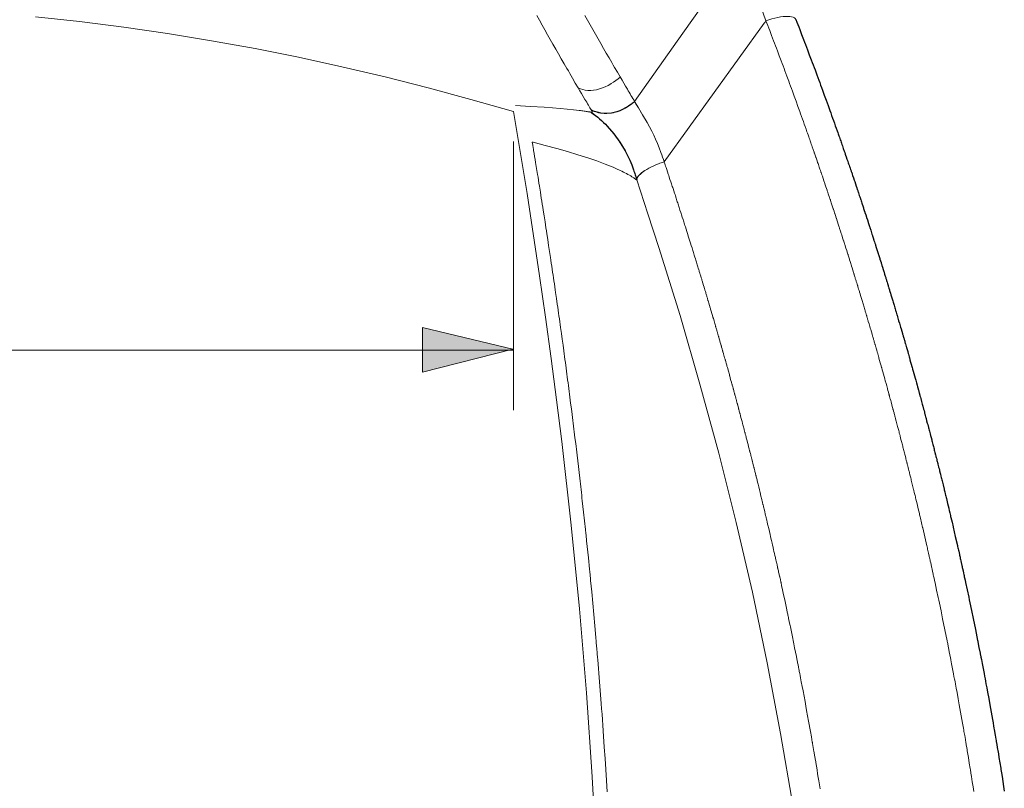
# Model space of a CAD drawing. Units: millimetres. Extents: x 7 to 353, y 89 to 369.
# Drawn here: x 100 to 116, y 167 to 180 of the extents above; entities that cross this region are included whole.
import ezdxf

# ---------------------------------------------------------------- set-up
doc = ezdxf.new("R2010")
doc.units = ezdxf.units.MM
doc.header["$MEASUREMENT"] = 0
doc.layers.add('Livello 1', color=7, linetype='Continuous', lineweight=0)

msp = doc.modelspace()

# ---------------------------------------------------------------- hatches: boundary and pattern name
at = {"layer": 'Livello 1', "true_color": 0x000000, "transparency": 33554687}
h = msp.add_hatch(color=18, dxfattribs=at)
h.dxf.hatch_style = 2
h.paths.add_polyline_path([(108.084, 174.18), (106.581, 174.54), (106.581, 173.799)])

# ---------------------------------------------------------------- linework, layer by layer
at = {"layer": 'Livello 1', "color": 18, "lineweight": 18, "true_color": 0x000000}
for p, q in [((110.109, 178.306), (110.109, 178.306)), ((109.385, 178.167), (109.385, 178.167)), ((108.095, 177.638), (108.095, 173.162)), ((110.144, 177.006), (110.144, 176.999)), ((98.714, 174.162), (108.095, 174.162))]:
    msp.add_line(p, q, dxfattribs=at)
for points in [[(110.109, 178.306), (110.912, 179.444), (111.715, 180.581)], [(112.294, 179.65), (112.204, 179.904), (112.171, 180.034), (112.147, 180.163), (112.112, 180.411), (112.095, 180.524), (112.072, 180.626)], [(108.095, 178.138), (107.385, 178.341), (106.672, 178.533), (105.956, 178.715), (105.237, 178.884), (104.516, 179.042), (103.792, 179.187), (103.065, 179.319), (102.336, 179.439), (101.606, 179.545), (100.873, 179.637), (100.139, 179.715)], [(109.17, 178.532), (109.122, 178.614), (109.076, 178.693), (109.053, 178.733), (109.03, 178.773), (109.006, 178.814), (108.983, 178.854), (108.936, 178.936), (108.888, 179.018), (108.842, 179.099), (108.795, 179.179), (108.75, 179.26), (108.704, 179.34), (108.659, 179.419), (108.613, 179.499), (108.568, 179.579), (108.523, 179.658), (108.479, 179.737)], [(109.281, 179.738), (109.324, 179.661), (109.368, 179.583), (109.413, 179.505), (109.457, 179.427), (109.502, 179.349), (109.547, 179.27), (109.592, 179.191), (109.638, 179.112), (109.684, 179.033), (109.707, 178.993), (109.73, 178.953), (109.753, 178.913), (109.776, 178.873), (109.823, 178.794), (109.869, 178.714)], [(112.294, 179.65), (112.279, 179.629), (112.264, 179.609), (111.433, 178.455), (110.601, 177.301)], [(115.754, 166.814), (115.742, 166.892), (115.728, 166.976), (115.715, 167.061), (115.705, 167.119), (115.696, 167.178), (115.695, 167.188), (115.693, 167.197), (115.678, 167.287), (115.663, 167.377), (115.654, 167.433), (115.645, 167.49), (115.641, 167.514), (115.637, 167.539), (115.628, 167.59), (115.619, 167.641), (115.616, 167.66), (115.613, 167.679), (115.602, 167.744), (115.59, 167.81), (115.588, 167.822), (115.586, 167.835), (115.581, 167.866), (115.576, 167.896), (115.566, 167.953), (115.556, 168.01), (115.534, 168.132), (115.512, 168.254), (115.493, 168.358), (115.474, 168.461), (115.461, 168.532), (115.448, 168.603), (115.441, 168.643), (115.433, 168.683), (115.424, 168.728), (115.416, 168.774), (115.4, 168.855), (115.385, 168.937), (115.378, 168.972), (115.371, 169.006), (115.364, 169.044), (115.357, 169.083), (115.354, 169.096), (115.351, 169.109), (115.333, 169.206), (115.314, 169.302), (115.311, 169.313), (115.309, 169.325), (115.272, 169.507), (115.235, 169.689), (115.208, 169.82), (115.181, 169.952), (115.171, 169.998), (115.161, 170.045), (115.135, 170.166), (115.109, 170.286), (115.101, 170.326), (115.092, 170.364), (115.088, 170.383), (115.085, 170.401), (115.08, 170.421), (115.076, 170.441), (115.067, 170.48), (115.058, 170.519), (115.055, 170.538), (115.05, 170.556), (115.049, 170.562), (115.048, 170.568), (115.045, 170.581), (115.042, 170.595), (115.036, 170.621), (115.03, 170.648), (115.026, 170.668), (115.021, 170.687), (115.017, 170.707), (115.013, 170.727), (115.009, 170.74), (115.006, 170.754), (115, 170.781), (114.994, 170.807), (114.99, 170.827), (114.985, 170.847), (114.981, 170.866), (114.977, 170.886), (114.975, 170.896), (114.972, 170.905), (114.938, 171.055), (114.903, 171.206), (114.902, 171.21), (114.901, 171.213), (114.883, 171.29), (114.866, 171.367), (114.861, 171.386), (114.857, 171.405), (114.852, 171.424), (114.848, 171.444), (114.838, 171.482), (114.829, 171.521), (114.829, 171.522), (114.828, 171.524), (114.809, 171.604), (114.79, 171.683), (114.785, 171.702), (114.781, 171.722), (114.776, 171.742), (114.771, 171.762), (114.763, 171.794), (114.755, 171.826), (114.754, 171.834), (114.752, 171.842), (114.735, 171.911), (114.718, 171.979), (114.713, 171.998), (114.709, 172.017), (114.704, 172.036), (114.7, 172.055), (114.691, 172.089), (114.683, 172.123), (114.682, 172.126), (114.681, 172.13), (114.677, 172.143), (114.674, 172.157), (114.668, 172.182), (114.661, 172.207), (114.661, 172.209), (114.66, 172.211), (114.655, 172.233), (114.65, 172.254), (114.646, 172.268), (114.643, 172.282), (114.641, 172.29), (114.639, 172.298), (114.637, 172.306), (114.634, 172.314), (114.63, 172.334), (114.625, 172.354), (114.62, 172.37), (114.616, 172.386), (114.616, 172.389), (114.615, 172.392), (114.61, 172.411), (114.606, 172.429), (114.605, 172.432), (114.604, 172.434), (114.6, 172.452), (114.595, 172.47), (114.595, 172.472), (114.594, 172.473), (114.59, 172.491), (114.585, 172.51), (114.58, 172.53), (114.575, 172.55), (114.57, 172.567), (114.566, 172.585), (114.56, 172.606), (114.555, 172.627), (114.55, 172.644), (114.546, 172.661), (114.536, 172.699), (114.527, 172.736), (114.52, 172.76), (114.514, 172.784), (114.509, 172.805), (114.504, 172.825), (114.499, 172.843), (114.494, 172.862), (114.49, 172.876), (114.486, 172.89), (114.48, 172.915), (114.474, 172.939), (114.463, 172.979), (114.453, 173.018), (114.45, 173.03), (114.446, 173.042), (114.439, 173.069), (114.432, 173.095), (114.429, 173.107), (114.426, 173.12), (114.419, 173.147), (114.411, 173.174), (114.408, 173.184), (114.405, 173.195), (114.397, 173.224), (114.39, 173.254), (114.377, 173.301), (114.365, 173.348), (114.364, 173.349), (114.364, 173.349), (114.358, 173.371), (114.352, 173.392), (114.35, 173.401), (114.347, 173.411), (114.346, 173.417), (114.344, 173.424), (114.342, 173.43), (114.341, 173.436), (114.333, 173.463), (114.325, 173.49), (114.324, 173.495), (114.323, 173.5), (114.32, 173.512), (114.317, 173.523), (114.31, 173.546), (114.304, 173.568), (114.293, 173.61), (114.281, 173.652), (114.271, 173.689), (114.261, 173.726), (114.25, 173.765), (114.239, 173.804), (114.23, 173.837), (114.221, 173.87), (114.219, 173.874), (114.218, 173.879), (114.217, 173.881), (114.217, 173.883), (114.207, 173.919), (114.197, 173.955), (114.186, 173.993), (114.175, 174.031), (114.174, 174.035), (114.173, 174.039), (114.172, 174.041), (114.172, 174.043), (114.166, 174.064), (114.16, 174.086), (114.157, 174.096), (114.154, 174.106), (114.151, 174.117), (114.147, 174.128), (114.138, 174.162), (114.128, 174.196), (114.126, 174.205), (114.123, 174.214), (114.117, 174.236), (114.111, 174.258), (114.108, 174.266), (114.106, 174.273), (114.102, 174.287), (114.098, 174.301), (114.094, 174.317), (114.089, 174.332), (114.086, 174.342), (114.083, 174.352), (114.078, 174.369), (114.073, 174.386), (114.07, 174.397), (114.067, 174.408), (114.064, 174.419), (114.06, 174.43), (114.05, 174.469), (114.038, 174.507), (114.03, 174.533), (114.023, 174.559), (114.011, 174.601), (113.998, 174.643), (113.996, 174.653), (113.992, 174.664), (113.986, 174.686), (113.979, 174.709), (113.976, 174.719), (113.973, 174.729), (113.971, 174.735), (113.969, 174.741), (113.963, 174.762), (113.957, 174.784), (113.953, 174.799), (113.948, 174.815), (113.947, 174.817), (113.947, 174.819), (113.94, 174.839), (113.935, 174.859), (113.928, 174.879), (113.923, 174.899), (113.917, 174.917), (113.912, 174.934), (113.906, 174.954), (113.9, 174.973), (113.895, 174.991), (113.89, 175.008), (113.88, 175.041), (113.87, 175.074), (113.862, 175.101), (113.853, 175.129), (113.849, 175.143), (113.845, 175.158), (113.837, 175.182), (113.83, 175.205), (113.826, 175.219), (113.822, 175.233), (113.82, 175.239), (113.818, 175.246), (113.812, 175.264), (113.806, 175.283), (113.802, 175.296), (113.798, 175.309), (113.794, 175.321), (113.791, 175.333), (113.787, 175.347), (113.782, 175.36), (113.779, 175.372), (113.775, 175.384), (113.77, 175.401), (113.764, 175.418), (113.762, 175.428), (113.759, 175.437), (113.756, 175.448), (113.752, 175.459), (113.74, 175.497), (113.729, 175.535), (113.72, 175.563), (113.711, 175.591), (113.711, 175.591), (113.708, 175.601), (113.705, 175.61), (113.696, 175.639), (113.687, 175.669), (113.686, 175.673), (113.684, 175.677), (113.673, 175.712), (113.662, 175.747), (113.66, 175.755), (113.658, 175.763), (113.648, 175.794), (113.638, 175.824), (113.626, 175.863), (113.613, 175.902), (113.612, 175.906), (113.611, 175.91), (113.607, 175.922), (113.603, 175.934), (113.596, 175.957), (113.588, 175.98), (113.588, 175.982), (113.587, 175.985), (113.575, 176.021), (113.564, 176.057), (113.564, 176.058), (113.563, 176.06), (113.556, 176.083), (113.548, 176.106), (113.534, 176.148), (113.521, 176.191), (113.518, 176.2), (113.515, 176.21), (113.514, 176.211), (113.514, 176.212), (113.504, 176.244), (113.493, 176.277), (113.492, 176.28), (113.491, 176.284), (113.479, 176.321), (113.467, 176.359), (113.466, 176.36), (113.465, 176.362), (113.465, 176.364), (113.464, 176.366), (113.452, 176.405), (113.439, 176.443), (113.439, 176.445), (113.438, 176.447), (113.428, 176.478), (113.417, 176.509), (113.416, 176.515), (113.414, 176.52), (113.403, 176.552), (113.393, 176.583), (113.387, 176.601), (113.381, 176.618), (113.375, 176.638), (113.368, 176.658), (113.366, 176.666), (113.363, 176.674), (113.358, 176.688), (113.353, 176.702), (113.346, 176.726), (113.337, 176.751), (113.331, 176.769), (113.325, 176.788), (113.322, 176.798), (113.318, 176.808), (113.315, 176.818), (113.312, 176.828), (113.303, 176.855), (113.293, 176.883), (113.281, 176.92), (113.268, 176.957), (113.264, 176.97), (113.26, 176.983), (113.247, 177.021), (113.234, 177.06), (113.226, 177.083), (113.218, 177.106), (113.215, 177.116), (113.211, 177.126), (113.209, 177.131), (113.208, 177.136), (113.2, 177.158), (113.193, 177.18), (113.188, 177.196), (113.182, 177.211), (113.175, 177.232), (113.168, 177.254), (113.161, 177.272), (113.155, 177.291), (113.154, 177.293), (113.153, 177.295), (113.141, 177.332), (113.129, 177.368), (113.127, 177.374), (113.125, 177.38), (113.114, 177.412), (113.102, 177.443), (113.099, 177.453), (113.096, 177.464), (113.08, 177.507), (113.065, 177.551), (113.057, 177.574), (113.049, 177.597), (113.043, 177.615), (113.037, 177.632), (113.029, 177.653), (113.022, 177.674), (113.014, 177.695), (113.007, 177.717), (113.001, 177.734), (112.996, 177.75), (112.986, 177.776), (112.977, 177.802), (112.962, 177.845), (112.947, 177.887), (112.932, 177.929), (112.917, 177.971), (112.902, 178.014), (112.887, 178.057), (112.872, 178.099), (112.857, 178.141), (112.826, 178.225), (112.796, 178.31), (112.765, 178.394), (112.735, 178.478), (112.72, 178.521), (112.704, 178.563), (112.689, 178.605), (112.673, 178.647), (112.642, 178.73), (112.611, 178.815), (112.595, 178.856), (112.58, 178.898), (112.564, 178.94), (112.548, 178.982), (112.516, 179.067), (112.485, 179.152), (112.469, 179.193), (112.453, 179.235), (112.437, 179.277), (112.421, 179.318), (112.389, 179.403), (112.357, 179.487), (112.341, 179.529), (112.324, 179.57), (112.309, 179.61), (112.293, 179.65)], [(112.792, 179.669), (112.792, 179.67), (112.792, 179.671), (112.782, 179.686), (112.767, 179.699), (112.747, 179.709), (112.722, 179.717), (112.693, 179.722), (112.659, 179.724), (112.622, 179.724), (112.581, 179.721), (112.537, 179.715), (112.491, 179.707), (112.444, 179.696), (112.394, 179.683), (112.344, 179.668), (112.294, 179.65)], [(112.792, 179.669), (112.808, 179.629), (112.823, 179.589), (112.84, 179.547), (112.856, 179.505), (112.888, 179.421), (112.92, 179.336), (112.936, 179.294), (112.953, 179.253), (112.968, 179.211), (112.984, 179.169), (113.016, 179.084), (113.048, 179), (113.064, 178.957), (113.08, 178.916), (113.095, 178.874), (113.111, 178.832), (113.142, 178.748), (113.173, 178.663), (113.189, 178.621), (113.204, 178.58), (113.22, 178.537), (113.235, 178.495), (113.266, 178.411), (113.297, 178.326), (113.328, 178.242), (113.358, 178.157), (113.373, 178.115), (113.388, 178.073), (113.403, 178.03), (113.418, 177.987), (113.433, 177.945), (113.449, 177.903), (113.463, 177.86), (113.479, 177.818), (113.488, 177.792), (113.497, 177.765), (113.503, 177.749), (113.509, 177.733), (113.516, 177.711), (113.524, 177.69), (113.531, 177.669), (113.539, 177.648), (113.545, 177.63), (113.551, 177.613), (113.559, 177.589), (113.567, 177.566), (113.582, 177.523), (113.597, 177.479), (113.601, 177.469), (113.605, 177.459), (113.615, 177.427), (113.626, 177.395), (113.629, 177.389), (113.631, 177.383), (113.643, 177.347), (113.655, 177.311), (113.656, 177.308), (113.657, 177.306), (113.663, 177.287), (113.67, 177.269), (113.677, 177.247), (113.685, 177.226), (113.69, 177.211), (113.695, 177.195), (113.703, 177.173), (113.71, 177.151), (113.711, 177.146), (113.713, 177.141), (113.717, 177.131), (113.721, 177.121), (113.728, 177.098), (113.736, 177.074), (113.749, 177.036), (113.762, 176.998), (113.767, 176.985), (113.771, 176.971), (113.784, 176.934), (113.796, 176.897), (113.805, 176.87), (113.814, 176.842), (113.818, 176.832), (113.821, 176.823), (113.825, 176.812), (113.828, 176.802), (113.834, 176.784), (113.841, 176.765), (113.848, 176.741), (113.856, 176.717), (113.861, 176.703), (113.866, 176.688), (113.868, 176.68), (113.871, 176.672), (113.878, 176.652), (113.885, 176.632), (113.89, 176.615), (113.896, 176.598), (113.906, 176.566), (113.917, 176.534), (113.918, 176.529), (113.92, 176.523), (113.931, 176.492), (113.941, 176.461), (113.941, 176.459), (113.942, 176.457), (113.955, 176.419), (113.968, 176.38), (113.968, 176.378), (113.969, 176.376), (113.969, 176.374), (113.97, 176.372), (113.982, 176.335), (113.994, 176.298), (113.995, 176.294), (113.996, 176.29), (114.007, 176.258), (114.018, 176.226), (114.018, 176.224), (114.019, 176.223), (114.021, 176.214), (114.024, 176.205), (114.038, 176.162), (114.051, 176.12), (114.059, 176.096), (114.067, 176.073), (114.067, 176.072), (114.068, 176.07), (114.079, 176.034), (114.091, 175.999), (114.092, 175.996), (114.092, 175.993), (114.1, 175.97), (114.107, 175.948), (114.111, 175.935), (114.115, 175.923), (114.116, 175.919), (114.117, 175.915), (114.129, 175.876), (114.142, 175.838), (114.152, 175.807), (114.161, 175.776), (114.164, 175.768), (114.167, 175.76), (114.177, 175.725), (114.188, 175.69), (114.19, 175.686), (114.191, 175.682), (114.2, 175.652), (114.21, 175.623), (114.212, 175.613), (114.215, 175.604), (114.224, 175.576), (114.233, 175.548), (114.244, 175.51), (114.256, 175.472), (114.26, 175.461), (114.263, 175.45), (114.266, 175.44), (114.269, 175.431), (114.274, 175.414), (114.28, 175.397), (114.283, 175.385), (114.287, 175.373), (114.291, 175.359), (114.296, 175.345), (114.299, 175.333), (114.303, 175.322), (114.307, 175.309), (114.311, 175.296), (114.316, 175.277), (114.322, 175.258), (114.324, 175.252), (114.326, 175.246), (114.33, 175.232), (114.334, 175.218), (114.342, 175.194), (114.349, 175.17), (114.353, 175.156), (114.358, 175.141), (114.366, 175.113), (114.375, 175.086), (114.385, 175.053), (114.394, 175.02), (114.4, 175.003), (114.405, 174.986), (114.411, 174.965), (114.417, 174.946), (114.422, 174.928), (114.427, 174.911), (114.433, 174.891), (114.439, 174.871), (114.446, 174.851), (114.451, 174.831), (114.452, 174.829), (114.453, 174.827), (114.457, 174.811), (114.462, 174.795), (114.468, 174.774), (114.475, 174.752), (114.476, 174.746), (114.478, 174.74), (114.481, 174.73), (114.484, 174.721), (114.49, 174.698), (114.497, 174.675), (114.501, 174.665), (114.503, 174.655), (114.516, 174.612), (114.528, 174.57), (114.536, 174.545), (114.543, 174.519), (114.555, 174.48), (114.566, 174.442), (114.569, 174.431), (114.572, 174.42), (114.576, 174.409), (114.579, 174.397), (114.583, 174.381), (114.589, 174.363), (114.592, 174.354), (114.594, 174.344), (114.599, 174.328), (114.604, 174.312), (114.607, 174.299), (114.611, 174.285), (114.613, 174.277), (114.616, 174.269), (114.622, 174.247), (114.628, 174.225), (114.631, 174.216), (114.634, 174.207), (114.643, 174.173), (114.653, 174.14), (114.656, 174.128), (114.659, 174.117), (114.662, 174.107), (114.665, 174.097), (114.671, 174.075), (114.677, 174.054), (114.678, 174.052), (114.678, 174.05), (114.68, 174.046), (114.681, 174.042), (114.691, 174.004), (114.702, 173.966), (114.712, 173.93), (114.723, 173.894), (114.723, 173.892), (114.724, 173.89), (114.725, 173.885), (114.726, 173.88), (114.736, 173.848), (114.745, 173.815), (114.755, 173.776), (114.767, 173.737), (114.777, 173.7), (114.787, 173.662), (114.799, 173.62), (114.81, 173.579), (114.816, 173.556), (114.823, 173.534), (114.826, 173.522), (114.829, 173.51), (114.83, 173.506), (114.831, 173.501), (114.839, 173.473), (114.847, 173.446), (114.848, 173.44), (114.85, 173.434), (114.852, 173.428), (114.853, 173.421), (114.856, 173.412), (114.858, 173.402), (114.864, 173.381), (114.87, 173.36), (114.87, 173.359), (114.871, 173.359), (114.883, 173.311), (114.896, 173.264), (114.904, 173.234), (114.912, 173.205), (114.915, 173.194), (114.917, 173.184), (114.925, 173.157), (114.932, 173.129), (114.935, 173.117), (114.938, 173.105), (114.946, 173.078), (114.952, 173.052), (114.956, 173.04), (114.959, 173.028), (114.969, 172.988), (114.98, 172.949), (114.986, 172.924), (114.993, 172.9), (114.997, 172.885), (115, 172.871), (115.005, 172.853), (115.01, 172.834), (115.015, 172.814), (115.021, 172.794), (115.027, 172.769), (115.033, 172.745), (115.043, 172.708), (115.053, 172.671), (115.057, 172.654), (115.061, 172.637), (115.067, 172.616), (115.072, 172.594), (115.077, 172.576), (115.081, 172.559), (115.087, 172.539), (115.092, 172.519), (115.096, 172.501), (115.101, 172.482), (115.101, 172.481), (115.102, 172.48), (115.106, 172.462), (115.111, 172.444), (115.112, 172.441), (115.112, 172.438), (115.117, 172.42), (115.122, 172.401), (115.122, 172.399), (115.123, 172.395), (115.127, 172.379), (115.131, 172.363), (115.137, 172.343), (115.141, 172.323), (115.143, 172.315), (115.145, 172.307), (115.148, 172.299), (115.15, 172.291), (115.153, 172.277), (115.156, 172.263), (115.162, 172.242), (115.167, 172.22), (115.168, 172.218), (115.168, 172.216), (115.175, 172.191), (115.181, 172.165), (115.184, 172.152), (115.187, 172.139), (115.189, 172.135), (115.19, 172.132), (115.198, 172.097), (115.206, 172.063), (115.211, 172.045), (115.216, 172.026), (115.221, 172.007), (115.225, 171.988), (115.242, 171.919), (115.259, 171.85), (115.261, 171.842), (115.263, 171.835), (115.27, 171.802), (115.278, 171.77), (115.283, 171.75), (115.288, 171.73), (115.293, 171.711), (115.298, 171.692), (115.317, 171.612), (115.336, 171.532), (115.336, 171.53), (115.336, 171.529), (115.345, 171.491), (115.355, 171.452), (115.359, 171.432), (115.364, 171.413), (115.368, 171.394), (115.373, 171.375), (115.391, 171.298), (115.409, 171.22), (115.41, 171.217), (115.41, 171.214), (115.445, 171.063), (115.48, 170.912), (115.482, 170.903), (115.484, 170.894), (115.489, 170.874), (115.493, 170.854), (115.498, 170.834), (115.502, 170.815), (115.508, 170.788), (115.514, 170.761), (115.517, 170.748), (115.52, 170.735), (115.524, 170.715), (115.529, 170.695), (115.533, 170.675), (115.537, 170.656), (115.543, 170.629), (115.549, 170.602), (115.552, 170.589), (115.555, 170.575), (115.557, 170.569), (115.558, 170.564), (115.562, 170.545), (115.566, 170.526), (115.575, 170.487), (115.583, 170.448), (115.588, 170.428), (115.592, 170.409), (115.596, 170.39), (115.6, 170.372), (115.608, 170.333), (115.617, 170.294), (115.643, 170.173), (115.669, 170.052), (115.679, 170.005), (115.688, 169.958), (115.716, 169.827), (115.743, 169.696), (115.78, 169.514), (115.816, 169.331), (115.819, 169.32), (115.821, 169.308), (115.84, 169.212), (115.859, 169.115), (115.862, 169.102), (115.864, 169.089), (115.872, 169.05), (115.879, 169.012), (115.886, 168.977), (115.893, 168.944), (115.908, 168.861), (115.924, 168.779), (115.932, 168.734), (115.941, 168.688), (115.948, 168.649), (115.956, 168.609), (115.969, 168.538), (115.982, 168.467), (116.001, 168.363), (116.02, 168.259), (116.042, 168.137), (116.063, 168.015), (116.074, 167.958), (116.083, 167.901), (116.089, 167.871), (116.094, 167.84), (116.096, 167.827), (116.098, 167.814), (116.11, 167.749), (116.121, 167.684), (116.124, 167.665), (116.127, 167.645), (116.136, 167.595), (116.145, 167.544), (116.149, 167.519), (116.153, 167.495), (116.162, 167.438), (116.171, 167.381), (116.186, 167.292), (116.201, 167.202), (116.202, 167.192), (116.204, 167.182), (116.213, 167.124), (116.223, 167.065), (116.236, 166.981), (116.25, 166.896), (116.261, 166.819)], [(109.17, 178.532), (109.207, 178.516), (109.246, 178.504), (109.287, 178.495), (109.329, 178.49), (109.331, 178.49), (109.333, 178.49), (109.378, 178.49), (109.426, 178.494), (109.474, 178.502), (109.523, 178.515), (109.523, 178.515), (109.524, 178.515), (109.572, 178.532), (109.619, 178.552), (109.666, 178.575), (109.712, 178.6), (109.714, 178.602), (109.716, 178.603), (109.757, 178.629), (109.795, 178.656), (109.834, 178.685), (109.869, 178.713)], [(109.869, 178.714), (109.899, 178.663), (109.929, 178.612), (109.959, 178.561), (109.988, 178.51), (110.003, 178.485), (110.018, 178.459), (110.033, 178.434), (110.048, 178.408), (110.064, 178.383), (110.079, 178.357), (110.094, 178.331), (110.109, 178.306)], [(109.385, 178.167), (109.375, 178.184), (109.364, 178.203), (109.352, 178.224), (109.34, 178.246), (109.326, 178.269), (109.312, 178.292), (109.298, 178.316), (109.283, 178.341), (109.254, 178.39), (109.225, 178.439), (109.197, 178.486), (109.17, 178.532)], [(110.1, 178.298), (110.092, 178.291), (110.083, 178.284), (110.07, 178.274), (110.057, 178.263), (110.031, 178.245), (110.005, 178.228), (109.956, 178.198), (109.907, 178.173), (109.86, 178.152), (109.813, 178.135), (109.768, 178.122), (109.722, 178.113), (109.633, 178.105), (109.547, 178.111), (109.505, 178.12), (109.463, 178.132), (109.443, 178.139), (109.423, 178.147), (109.414, 178.152), (109.404, 178.157), (109.395, 178.161), (109.387, 178.166)], [(109.738, 178.116), (109.747, 178.118), (109.756, 178.119), (109.756, 178.12), (109.756, 178.12), (109.806, 178.133), (109.856, 178.15), (109.904, 178.171), (109.951, 178.195), (109.952, 178.196), (109.955, 178.197), (109.996, 178.222), (110.035, 178.248), (110.073, 178.277), (110.109, 178.306)], [(110.108, 178.306), (110.104, 178.302), (110.1, 178.298)], [(110.109, 178.306), (110.109, 178.306), (110.108, 178.306)], [(110.225, 178.11), (110.195, 178.161), (110.166, 178.209), (110.151, 178.234), (110.137, 178.258), (110.13, 178.27), (110.122, 178.282), (110.115, 178.294), (110.109, 178.306)], [(110.109, 178.306), (110.172, 178.2), (110.241, 178.085), (110.316, 177.954), (110.394, 177.81)], [(109.333, 155.845), (109.43, 157.239), (109.5, 158.638), (109.525, 159.338), (109.544, 160.038), (109.557, 160.739), (109.563, 161.441), (109.558, 162.844), (109.53, 164.249), (109.479, 165.653), (109.404, 167.056), (109.309, 168.458), (109.192, 169.856), (109.054, 171.251), (108.896, 172.642), (108.81, 173.335), (108.72, 174.026), (108.626, 174.715), (108.527, 175.403), (108.318, 176.774), (108.095, 178.137)], [(109.392, 178.122), (109.388, 178.124), (109.385, 178.126), (109.381, 178.128), (109.378, 178.129), (109.371, 178.13), (109.365, 178.131), (109.358, 178.132), (109.352, 178.132), (109.344, 178.133), (109.337, 178.134), (109.329, 178.136), (109.321, 178.137), (109.312, 178.139), (109.304, 178.14), (109.286, 178.143), (109.268, 178.146), (109.248, 178.148), (109.228, 178.151), (109.207, 178.154), (109.185, 178.157), (109.14, 178.162), (109.091, 178.167), (108.985, 178.178), (108.869, 178.188), (108.741, 178.199), (108.602, 178.209), (108.374, 178.224), (108.125, 178.239)], [(109.404, 178.119), (109.403, 178.13), (109.389, 178.159), (109.387, 178.163), (109.384, 178.167)], [(109.387, 178.166), (109.386, 178.167), (109.384, 178.167)], [(109.385, 178.167), (109.386, 178.167), (109.387, 178.166)], [(109.385, 178.167), (109.39, 178.158), (109.394, 178.151), (109.397, 178.143), (109.4, 178.137), (109.404, 178.127), (109.405, 178.121), (109.405, 178.12), (109.405, 178.119)], [(109.387, 178.166), (109.424, 178.147), (109.465, 178.131), (109.508, 178.119), (109.552, 178.11), (109.554, 178.11), (109.556, 178.11), (109.601, 178.106), (109.648, 178.105)], [(109.392, 178.122), (109.4, 178.118), (109.404, 178.119)], [(109.663, 177.885), (109.656, 177.893), (109.648, 177.901), (109.641, 177.909), (109.633, 177.917), (109.603, 177.946), (109.573, 177.974), (109.543, 178.001), (109.512, 178.027), (109.497, 178.04), (109.482, 178.052), (109.467, 178.064), (109.452, 178.076), (109.437, 178.088), (109.422, 178.099), (109.407, 178.111), (109.392, 178.122)], [(109.392, 178.122), (109.427, 178.096), (109.46, 178.07), (109.494, 178.043), (109.527, 178.015), (109.559, 177.987), (109.591, 177.957), (109.622, 177.927), (109.652, 177.896), (109.765, 177.766), (109.865, 177.628), (109.952, 177.482), (110.027, 177.329), (110.06, 177.249), (110.091, 177.167), (110.097, 177.147), (110.105, 177.126), (110.111, 177.105), (110.118, 177.084), (110.132, 177.042), (110.144, 176.999)], [(110.601, 177.301), (110.588, 177.34), (110.575, 177.379), (110.561, 177.418), (110.547, 177.456), (110.519, 177.532), (110.489, 177.605), (110.458, 177.676), (110.426, 177.744), (110.41, 177.778), (110.394, 177.81)], [(108.405, 177.63), (108.413, 177.581), (108.421, 177.533), (108.425, 177.511), (108.428, 177.49), (108.436, 177.441), (108.444, 177.392), (108.453, 177.342), (108.46, 177.292), (108.477, 177.192), (108.493, 177.092), (108.501, 177.043), (108.509, 176.993), (108.516, 176.944), (108.524, 176.895), (108.54, 176.795), (108.556, 176.695), (108.564, 176.646), (108.572, 176.596), (108.579, 176.547), (108.587, 176.498), (108.602, 176.399), (108.618, 176.3), (108.625, 176.252), (108.633, 176.203), (108.64, 176.153), (108.648, 176.104), (108.663, 176.006), (108.677, 175.908), (108.693, 175.809), (108.707, 175.71), (108.715, 175.661), (108.722, 175.613), (108.729, 175.563), (108.736, 175.514), (108.744, 175.465), (108.751, 175.416), (108.758, 175.367), (108.766, 175.318), (108.773, 175.269), (108.78, 175.219), (108.787, 175.171), (108.794, 175.122), (108.808, 175.025), (108.822, 174.928), (108.829, 174.879), (108.836, 174.831), (108.843, 174.783), (108.85, 174.734), (108.856, 174.686), (108.863, 174.637), (108.87, 174.589), (108.877, 174.541), (108.89, 174.444), (108.904, 174.347), (108.917, 174.25), (108.93, 174.154), (108.936, 174.105), (108.943, 174.057), (108.949, 174.009), (108.956, 173.961), (108.969, 173.864), (108.982, 173.767), (108.988, 173.719), (108.994, 173.671), (109.001, 173.622), (109.007, 173.574), (109.013, 173.525), (109.019, 173.477), (109.026, 173.429), (109.032, 173.381), (109.044, 173.284), (109.057, 173.187), (109.069, 173.091), (109.081, 172.995), (109.087, 172.946), (109.093, 172.898), (109.099, 172.85), (109.104, 172.802), (109.116, 172.706), (109.128, 172.609), (109.134, 172.561), (109.139, 172.514), (109.145, 172.465), (109.151, 172.417), (109.162, 172.321), (109.174, 172.224), (109.185, 172.128), (109.196, 172.031), (109.201, 171.984), (109.207, 171.937), (109.212, 171.889), (109.218, 171.841), (109.222, 171.794), (109.228, 171.747), (109.233, 171.7), (109.238, 171.653), (109.249, 171.558), (109.26, 171.463), (109.265, 171.416), (109.269, 171.369), (109.275, 171.321), (109.28, 171.274), (109.285, 171.227), (109.29, 171.179), (109.292, 171.156), (109.295, 171.133), (109.297, 171.109), (109.3, 171.085), (109.31, 170.991), (109.319, 170.896), (109.339, 170.707), (109.358, 170.518), (109.363, 170.47), (109.367, 170.422), (109.369, 170.398), (109.372, 170.374), (109.374, 170.351), (109.376, 170.328), (109.385, 170.232), (109.395, 170.137), (109.412, 169.948), (109.43, 169.759), (109.447, 169.57), (109.463, 169.38), (109.466, 169.356), (109.468, 169.333), (109.47, 169.31), (109.471, 169.287), (109.475, 169.239), (109.48, 169.192), (109.482, 169.168), (109.484, 169.145), (109.486, 169.122), (109.487, 169.099), (109.491, 169.051), (109.496, 169.004), (109.524, 168.642), (109.552, 168.28), (109.559, 168.19), (109.566, 168.099), (109.585, 167.825), (109.604, 167.55), (109.616, 167.365), (109.628, 167.18), (109.639, 166.994), (109.65, 166.807)], [(110.144, 176.999), (110.14, 177.003), (110.135, 177.006), (110.13, 177.009), (110.126, 177.012), (110.116, 177.019), (110.107, 177.025), (110.097, 177.032), (110.087, 177.039), (110.076, 177.046), (110.065, 177.052), (110.055, 177.059), (110.044, 177.065), (110.033, 177.072), (110.021, 177.079), (109.997, 177.092), (109.973, 177.105), (109.948, 177.118), (109.922, 177.131), (109.895, 177.145), (109.868, 177.158), (109.81, 177.184), (109.75, 177.21), (109.621, 177.263), (109.48, 177.315), (109.328, 177.367), (109.166, 177.42), (108.994, 177.471), (108.813, 177.523), (108.622, 177.574), (108.422, 177.626), (108.414, 177.628), (108.405, 177.63)], [(110.144, 176.999), (110.121, 177.076), (110.095, 177.153), (110.066, 177.233), (110.034, 177.313), (109.996, 177.394), (109.955, 177.476), (109.909, 177.556), (109.859, 177.635)], [(110.601, 177.301), (110.603, 177.293), (110.606, 177.285), (110.611, 177.269), (110.617, 177.253), (110.624, 177.23), (110.632, 177.206), (110.637, 177.191), (110.643, 177.175), (110.656, 177.135), (110.669, 177.095), (110.677, 177.072), (110.685, 177.048), (110.697, 177.009), (110.711, 176.97), (110.716, 176.953), (110.722, 176.936), (110.729, 176.914), (110.736, 176.892), (110.742, 176.874), (110.748, 176.857), (110.76, 176.817), (110.774, 176.778), (110.781, 176.756), (110.788, 176.733), (110.801, 176.694), (110.814, 176.654), (110.819, 176.636), (110.826, 176.617), (110.832, 176.597), (110.839, 176.577), (110.845, 176.557), (110.851, 176.538), (110.864, 176.498), (110.877, 176.459), (110.883, 176.439), (110.889, 176.419), (110.902, 176.38), (110.914, 176.341), (110.921, 176.32), (110.928, 176.3), (110.933, 176.281), (110.94, 176.262), (110.946, 176.242), (110.953, 176.22), (110.965, 176.181), (110.978, 176.141), (110.984, 176.123), (110.989, 176.105), (111.008, 176.044), (111.028, 175.982), (111.034, 175.965), (111.039, 175.947), (111.051, 175.908), (111.064, 175.869), (111.071, 175.846), (111.078, 175.823), (111.083, 175.806), (111.088, 175.79), (111.095, 175.766), (111.102, 175.744), (111.108, 175.727), (111.112, 175.711), (111.12, 175.687), (111.127, 175.663), (111.132, 175.648), (111.137, 175.632), (111.144, 175.608), (111.152, 175.584), (111.156, 175.568), (111.161, 175.553), (111.168, 175.529), (111.176, 175.504), (111.181, 175.489), (111.185, 175.474), (111.193, 175.449), (111.2, 175.424), (111.204, 175.411), (111.209, 175.398), (111.216, 175.371), (111.225, 175.345), (111.229, 175.331), (111.233, 175.317), (111.245, 175.278), (111.256, 175.239), (111.265, 175.213), (111.272, 175.186), (111.276, 175.173), (111.28, 175.161), (111.286, 175.141), (111.292, 175.122), (111.294, 175.115), (111.296, 175.108), (111.3, 175.095), (111.304, 175.082), (111.308, 175.068), (111.312, 175.054), (111.316, 175.041), (111.32, 175.029), (111.324, 175.016), (111.327, 175.004), (111.33, 174.994), (111.333, 174.985), (111.338, 174.967), (111.343, 174.949), (111.355, 174.91), (111.367, 174.87), (111.37, 174.858), (111.374, 174.846), (111.384, 174.811), (111.394, 174.777), (111.404, 174.744), (111.413, 174.711), (111.414, 174.71), (111.415, 174.708), (111.417, 174.699), (111.42, 174.689), (111.431, 174.65), (111.443, 174.61), (111.449, 174.589), (111.455, 174.569), (111.457, 174.561), (111.46, 174.553), (111.463, 174.542), (111.466, 174.531), (111.47, 174.516), (111.475, 174.5), (111.479, 174.486), (111.483, 174.473), (111.489, 174.452), (111.495, 174.431), (111.5, 174.413), (111.505, 174.394), (111.508, 174.384), (111.512, 174.373), (111.522, 174.334), (111.534, 174.295), (111.534, 174.293), (111.535, 174.291), (111.543, 174.263), (111.551, 174.234), (111.553, 174.228), (111.555, 174.222), (111.556, 174.219), (111.557, 174.216), (111.565, 174.185), (111.574, 174.155), (111.574, 174.154), (111.574, 174.153), (111.577, 174.145), (111.579, 174.136), (111.588, 174.106), (111.596, 174.075), (111.599, 174.066), (111.601, 174.058), (111.607, 174.036), (111.613, 174.015), (111.616, 174.005), (111.619, 173.995), (111.626, 173.97), (111.633, 173.945), (111.637, 173.931), (111.641, 173.916), (111.643, 173.907), (111.646, 173.898), (111.649, 173.887), (111.652, 173.876), (111.669, 173.816), (111.686, 173.756), (111.688, 173.748), (111.69, 173.74), (111.69, 173.739), (111.691, 173.738), (111.701, 173.699), (111.712, 173.66), (111.721, 173.629), (111.729, 173.598), (111.729, 173.597), (111.73, 173.596), (111.732, 173.589), (111.734, 173.581), (111.741, 173.555), (111.748, 173.529), (111.75, 173.522), (111.752, 173.516), (111.76, 173.488), (111.767, 173.459), (111.77, 173.448), (111.773, 173.436), (111.775, 173.429), (111.778, 173.421), (111.782, 173.406), (111.786, 173.39), (111.792, 173.366), (111.799, 173.343), (111.802, 173.332), (111.805, 173.32), (111.811, 173.298), (111.817, 173.275), (111.819, 173.269), (111.821, 173.262), (111.822, 173.256), (111.824, 173.25), (111.831, 173.223), (111.838, 173.196), (111.84, 173.188), (111.842, 173.181), (111.851, 173.148), (111.86, 173.115), (111.861, 173.109), (111.863, 173.103), (111.871, 173.073), (111.879, 173.043), (111.888, 173.008), (111.897, 172.974), (111.9, 172.964), (111.902, 172.954), (111.904, 172.948), (111.906, 172.942), (111.911, 172.923), (111.915, 172.905), (111.921, 172.885), (111.926, 172.864), (111.93, 172.85), (111.933, 172.835), (111.939, 172.814), (111.945, 172.793), (111.946, 172.789), (111.947, 172.785), (111.949, 172.776), (111.951, 172.766), (111.959, 172.74), (111.965, 172.714), (111.966, 172.71), (111.967, 172.706), (111.976, 172.67), (111.986, 172.634), (111.987, 172.631), (111.988, 172.628), (111.997, 172.591), (112.006, 172.555), (112.015, 172.522), (112.023, 172.489), (112.025, 172.482), (112.027, 172.476), (112.028, 172.472), (112.028, 172.469), (112.035, 172.444), (112.041, 172.42), (112.045, 172.405), (112.048, 172.391), (112.053, 172.371), (112.059, 172.351), (112.063, 172.333), (112.067, 172.316), (112.068, 172.313), (112.069, 172.31), (112.078, 172.274), (112.087, 172.237), (112.088, 172.234), (112.089, 172.232), (112.091, 172.221), (112.094, 172.211), (112.096, 172.202), (112.098, 172.192), (112.103, 172.174), (112.107, 172.156), (112.108, 172.155), (112.108, 172.153), (112.109, 172.148), (112.111, 172.142), (112.119, 172.11), (112.127, 172.077), (112.128, 172.075), (112.129, 172.072), (112.133, 172.055), (112.137, 172.038), (112.141, 172.02), (112.146, 172.002), (112.147, 172), (112.147, 171.998), (112.148, 171.996), (112.148, 171.994), (112.155, 171.963), (112.163, 171.933), (112.175, 171.885), (112.186, 171.837), (112.192, 171.815), (112.197, 171.793), (112.211, 171.734), (112.226, 171.675), (112.228, 171.664), (112.231, 171.653), (112.239, 171.624), (112.245, 171.594), (112.247, 171.589), (112.248, 171.583), (112.252, 171.569), (112.255, 171.554), (112.259, 171.536), (112.264, 171.517), (112.264, 171.515), (112.265, 171.514), (112.274, 171.475), (112.284, 171.435), (112.288, 171.415), (112.293, 171.395), (112.296, 171.384), (112.298, 171.373), (112.3, 171.364), (112.302, 171.356), (112.302, 171.355), (112.303, 171.354), (112.309, 171.329), (112.314, 171.303), (112.323, 171.268), (112.331, 171.233), (112.336, 171.213), (112.341, 171.193), (112.353, 171.143), (112.364, 171.093), (112.371, 171.063), (112.378, 171.033), (112.387, 170.992), (112.397, 170.951), (112.404, 170.917), (112.413, 170.883), (112.414, 170.877), (112.415, 170.871), (112.422, 170.842), (112.428, 170.813), (112.436, 170.779), (112.444, 170.744), (112.448, 170.727), (112.452, 170.71), (112.456, 170.692), (112.46, 170.675), (112.46, 170.672), (112.461, 170.67), (112.465, 170.65), (112.47, 170.631), (112.479, 170.59), (112.488, 170.55), (112.488, 170.548), (112.489, 170.546), (112.489, 170.541), (112.491, 170.535), (112.494, 170.521), (112.498, 170.506), (112.501, 170.488), (112.505, 170.47), (112.506, 170.468), (112.506, 170.466), (112.514, 170.431), (112.522, 170.396), (112.523, 170.393), (112.523, 170.389), (112.524, 170.387), (112.524, 170.385), (112.529, 170.364), (112.534, 170.344), (112.535, 170.335), (112.537, 170.327), (112.54, 170.316), (112.542, 170.304), (112.543, 170.298), (112.545, 170.292), (112.548, 170.275), (112.552, 170.257), (112.556, 170.24), (112.56, 170.223), (112.571, 170.17), (112.583, 170.117), (112.613, 169.978), (112.642, 169.838), (112.65, 169.802), (112.657, 169.767), (112.661, 169.749), (112.665, 169.731), (112.668, 169.714), (112.672, 169.697), (112.682, 169.647), (112.693, 169.597), (112.697, 169.576), (112.701, 169.555), (112.73, 169.415), (112.759, 169.274), (112.772, 169.205), (112.786, 169.136), (112.801, 169.063), (112.815, 168.991), (112.819, 168.973), (112.822, 168.955), (112.826, 168.938), (112.828, 168.921), (112.836, 168.886), (112.843, 168.85), (112.846, 168.832), (112.85, 168.814), (112.853, 168.797), (112.856, 168.78), (112.863, 168.744), (112.87, 168.709), (112.876, 168.674), (112.883, 168.639), (112.898, 168.563), (112.912, 168.489), (112.928, 168.4), (112.945, 168.311), (112.959, 168.237), (112.972, 168.164), (113.004, 167.987), (113.036, 167.81), (113.051, 167.722), (113.066, 167.635), (113.067, 167.632), (113.067, 167.629), (113.069, 167.62), (113.07, 167.61), (113.082, 167.544), (113.093, 167.478), (113.096, 167.465), (113.098, 167.452), (113.108, 167.39), (113.119, 167.328), (113.122, 167.312), (113.124, 167.295), (113.135, 167.234), (113.145, 167.173), (113.155, 167.108), (113.166, 167.044), (113.171, 167.016), (113.175, 166.989), (113.186, 166.922), (113.197, 166.855)], [(110.144, 177.006), (110.144, 177.007), (110.144, 177.008), (110.145, 177.013), (110.146, 177.018), (110.148, 177.028), (110.153, 177.037), (110.165, 177.057), (110.18, 177.076), (110.224, 177.116), (110.279, 177.155), (110.31, 177.175), (110.344, 177.194), (110.381, 177.213), (110.42, 177.231), (110.461, 177.249), (110.505, 177.267), (110.529, 177.276), (110.552, 177.285), (110.576, 177.292), (110.601, 177.301)], [(110.269, 177.149), (110.215, 177.108), (110.175, 177.07), (110.152, 177.036), (110.144, 177.006)], [(110.144, 176.999), (110.144, 177.003), (110.144, 177.006)], [(110.144, 176.999), (110.331, 176.436), (110.514, 175.872), (110.692, 175.306), (110.865, 174.739), (111.196, 173.599), (111.508, 172.451), (111.798, 171.295), (112.068, 170.131), (112.315, 168.959), (112.539, 167.779), (112.741, 166.592), (112.919, 165.399), (113.074, 164.199), (113.204, 162.993), (113.311, 161.784), (113.393, 160.569), (113.451, 159.352), (113.485, 158.133)]]:
    msp.add_lwpolyline(points, dxfattribs=at)
at = {"layer": 'Livello 1', "color": 18, "lineweight": 25, "true_color": 0x000000}
for points in [[(112.792, 179.669), (112.808, 179.629), (112.823, 179.589), (112.84, 179.547), (112.856, 179.505), (112.888, 179.421), (112.92, 179.336), (112.936, 179.294), (112.953, 179.253), (112.968, 179.211), (112.984, 179.169), (113.016, 179.084), (113.048, 179), (113.064, 178.957), (113.08, 178.916), (113.095, 178.874), (113.111, 178.832), (113.142, 178.748), (113.173, 178.663), (113.189, 178.621), (113.204, 178.58), (113.22, 178.537), (113.235, 178.495), (113.266, 178.411), (113.297, 178.326), (113.328, 178.242), (113.358, 178.157), (113.373, 178.115), (113.388, 178.073), (113.403, 178.03), (113.418, 177.987), (113.433, 177.945), (113.449, 177.903), (113.463, 177.86), (113.479, 177.818), (113.488, 177.792), (113.497, 177.765), (113.503, 177.749), (113.509, 177.733), (113.516, 177.711), (113.524, 177.69), (113.531, 177.669), (113.539, 177.648), (113.545, 177.63), (113.551, 177.613), (113.559, 177.589), (113.567, 177.566), (113.582, 177.523), (113.597, 177.479), (113.601, 177.469), (113.605, 177.459), (113.615, 177.427), (113.626, 177.395), (113.629, 177.389), (113.631, 177.383), (113.643, 177.347), (113.655, 177.311), (113.656, 177.308), (113.657, 177.306), (113.663, 177.287), (113.67, 177.269), (113.677, 177.247), (113.685, 177.226), (113.69, 177.211), (113.695, 177.195), (113.703, 177.173), (113.71, 177.151), (113.711, 177.146), (113.713, 177.141), (113.717, 177.131), (113.721, 177.121), (113.728, 177.098), (113.736, 177.074), (113.749, 177.036), (113.762, 176.998), (113.767, 176.985), (113.771, 176.971), (113.784, 176.934), (113.796, 176.897), (113.805, 176.87), (113.814, 176.842), (113.818, 176.832), (113.821, 176.823), (113.825, 176.812), (113.828, 176.802), (113.834, 176.784), (113.841, 176.765), (113.848, 176.741), (113.856, 176.717), (113.861, 176.703), (113.866, 176.688), (113.868, 176.68), (113.871, 176.672), (113.878, 176.652), (113.885, 176.632), (113.89, 176.615), (113.896, 176.598), (113.906, 176.566), (113.917, 176.534), (113.918, 176.529), (113.92, 176.523), (113.931, 176.492), (113.941, 176.461), (113.941, 176.459), (113.942, 176.457), (113.955, 176.419), (113.968, 176.38), (113.968, 176.378), (113.969, 176.376), (113.969, 176.374), (113.97, 176.372), (113.982, 176.335), (113.994, 176.298), (113.995, 176.294), (113.996, 176.29), (114.007, 176.258), (114.018, 176.226), (114.018, 176.224), (114.019, 176.223), (114.021, 176.214), (114.024, 176.205), (114.038, 176.162), (114.051, 176.12), (114.059, 176.096), (114.067, 176.073), (114.067, 176.072), (114.068, 176.07), (114.079, 176.034), (114.091, 175.999), (114.092, 175.996), (114.092, 175.993), (114.1, 175.97), (114.107, 175.948), (114.111, 175.935), (114.115, 175.923), (114.116, 175.919), (114.117, 175.915), (114.129, 175.876), (114.142, 175.838), (114.152, 175.807), (114.161, 175.776), (114.164, 175.768), (114.167, 175.76), (114.177, 175.725), (114.188, 175.69), (114.19, 175.686), (114.191, 175.682), (114.2, 175.652), (114.21, 175.623), (114.212, 175.613), (114.215, 175.604), (114.224, 175.576), (114.233, 175.548), (114.244, 175.51), (114.256, 175.472), (114.26, 175.461), (114.263, 175.45), (114.266, 175.44), (114.269, 175.431), (114.274, 175.414), (114.28, 175.397), (114.283, 175.385), (114.287, 175.373), (114.291, 175.359), (114.296, 175.345), (114.299, 175.333), (114.303, 175.322), (114.307, 175.309), (114.311, 175.296), (114.316, 175.277), (114.322, 175.258), (114.324, 175.252), (114.326, 175.246), (114.33, 175.232), (114.334, 175.218), (114.342, 175.194), (114.349, 175.17), (114.353, 175.156), (114.358, 175.141), (114.366, 175.113), (114.375, 175.086), (114.385, 175.053), (114.394, 175.02), (114.4, 175.003), (114.405, 174.986), (114.411, 174.965), (114.417, 174.946), (114.422, 174.928), (114.427, 174.911), (114.433, 174.891), (114.439, 174.871), (114.446, 174.851), (114.451, 174.831), (114.452, 174.829), (114.453, 174.827), (114.457, 174.811), (114.462, 174.795), (114.468, 174.774), (114.475, 174.752), (114.476, 174.746), (114.478, 174.74), (114.481, 174.73), (114.484, 174.721), (114.49, 174.698), (114.497, 174.675), (114.501, 174.665), (114.503, 174.655), (114.516, 174.612), (114.528, 174.57), (114.536, 174.545), (114.543, 174.519), (114.555, 174.48), (114.566, 174.442), (114.569, 174.431), (114.572, 174.42), (114.576, 174.409), (114.579, 174.397), (114.583, 174.381), (114.589, 174.363), (114.592, 174.354), (114.594, 174.344), (114.599, 174.328), (114.604, 174.312), (114.607, 174.299), (114.611, 174.285), (114.613, 174.277), (114.616, 174.269), (114.622, 174.247), (114.628, 174.225), (114.631, 174.216), (114.634, 174.207), (114.643, 174.173), (114.653, 174.14), (114.656, 174.128), (114.659, 174.117), (114.662, 174.107), (114.665, 174.097), (114.671, 174.075), (114.677, 174.054), (114.678, 174.052), (114.678, 174.05), (114.68, 174.046), (114.681, 174.042), (114.691, 174.004), (114.702, 173.966), (114.712, 173.93), (114.723, 173.894), (114.723, 173.892), (114.724, 173.89), (114.725, 173.885), (114.726, 173.88), (114.736, 173.848), (114.745, 173.815), (114.755, 173.776), (114.767, 173.737), (114.777, 173.7), (114.787, 173.662), (114.799, 173.62), (114.81, 173.579), (114.816, 173.556), (114.823, 173.534), (114.826, 173.522), (114.829, 173.51), (114.83, 173.506), (114.831, 173.501), (114.839, 173.473), (114.847, 173.446), (114.848, 173.44), (114.85, 173.434), (114.852, 173.428), (114.853, 173.421), (114.856, 173.412), (114.858, 173.402), (114.864, 173.381), (114.87, 173.36), (114.87, 173.359), (114.871, 173.359), (114.883, 173.311), (114.896, 173.264), (114.904, 173.234), (114.912, 173.205), (114.915, 173.194), (114.917, 173.184), (114.925, 173.157), (114.932, 173.129), (114.935, 173.117), (114.938, 173.105), (114.946, 173.078), (114.952, 173.052), (114.956, 173.04), (114.959, 173.028), (114.969, 172.988), (114.98, 172.949), (114.986, 172.924), (114.993, 172.9), (114.997, 172.885), (115, 172.871), (115.005, 172.853), (115.01, 172.834), (115.015, 172.814), (115.021, 172.794), (115.027, 172.769), (115.033, 172.745), (115.043, 172.708), (115.053, 172.671), (115.057, 172.654), (115.061, 172.637), (115.067, 172.616), (115.072, 172.594), (115.077, 172.576), (115.081, 172.559), (115.087, 172.539), (115.092, 172.519), (115.096, 172.501), (115.101, 172.482), (115.101, 172.481), (115.102, 172.48), (115.106, 172.462), (115.111, 172.444), (115.112, 172.441), (115.112, 172.438), (115.117, 172.42), (115.122, 172.401), (115.122, 172.399), (115.123, 172.395), (115.127, 172.379), (115.131, 172.363), (115.137, 172.343), (115.141, 172.323), (115.143, 172.315), (115.145, 172.307), (115.148, 172.299), (115.15, 172.291), (115.153, 172.277), (115.156, 172.263), (115.162, 172.242), (115.167, 172.22), (115.168, 172.218), (115.168, 172.216), (115.175, 172.191), (115.181, 172.165), (115.184, 172.152), (115.187, 172.139), (115.189, 172.135), (115.19, 172.132), (115.198, 172.097), (115.206, 172.063), (115.211, 172.045), (115.216, 172.026), (115.221, 172.007), (115.225, 171.988), (115.242, 171.919), (115.259, 171.85), (115.261, 171.842), (115.263, 171.835), (115.27, 171.802), (115.278, 171.77), (115.283, 171.75), (115.288, 171.73), (115.293, 171.711), (115.298, 171.692), (115.317, 171.612), (115.336, 171.532), (115.336, 171.53), (115.336, 171.529), (115.345, 171.491), (115.355, 171.452), (115.359, 171.432), (115.364, 171.413), (115.368, 171.394), (115.373, 171.375), (115.391, 171.298), (115.409, 171.22), (115.41, 171.217), (115.41, 171.214), (115.445, 171.063), (115.48, 170.912), (115.482, 170.903), (115.484, 170.894), (115.489, 170.874), (115.493, 170.854), (115.498, 170.834), (115.502, 170.815), (115.508, 170.788), (115.514, 170.761), (115.517, 170.748), (115.52, 170.735), (115.524, 170.715), (115.529, 170.695), (115.533, 170.675), (115.537, 170.656), (115.543, 170.629), (115.549, 170.602), (115.552, 170.589), (115.555, 170.575), (115.557, 170.569), (115.558, 170.564), (115.562, 170.545), (115.566, 170.526), (115.575, 170.487), (115.583, 170.448), (115.588, 170.428), (115.592, 170.409), (115.596, 170.39), (115.6, 170.372), (115.608, 170.333), (115.617, 170.294), (115.643, 170.173), (115.669, 170.052), (115.679, 170.005), (115.688, 169.958), (115.716, 169.827), (115.743, 169.696), (115.78, 169.514), (115.816, 169.331), (115.819, 169.32), (115.821, 169.308), (115.84, 169.212), (115.859, 169.115), (115.862, 169.102), (115.864, 169.089), (115.872, 169.05), (115.879, 169.012), (115.886, 168.977), (115.893, 168.944), (115.908, 168.861), (115.924, 168.779), (115.932, 168.734), (115.941, 168.688), (115.948, 168.649), (115.956, 168.609), (115.969, 168.538), (115.982, 168.467), (116.001, 168.363), (116.02, 168.259), (116.042, 168.137), (116.063, 168.015), (116.074, 167.958), (116.083, 167.901), (116.089, 167.871), (116.094, 167.84), (116.096, 167.827), (116.098, 167.814), (116.11, 167.749), (116.121, 167.684), (116.124, 167.665), (116.127, 167.645), (116.136, 167.595), (116.145, 167.544), (116.149, 167.519), (116.153, 167.495), (116.162, 167.438), (116.171, 167.381), (116.186, 167.292), (116.201, 167.202), (116.202, 167.192), (116.204, 167.182), (116.213, 167.124), (116.223, 167.065), (116.236, 166.981), (116.25, 166.896), (116.261, 166.819)], [(110.1, 178.298), (110.092, 178.291), (110.083, 178.284), (110.07, 178.274), (110.057, 178.263), (110.031, 178.245), (110.005, 178.228), (109.956, 178.198), (109.907, 178.173), (109.86, 178.152), (109.813, 178.135), (109.768, 178.122), (109.722, 178.113), (109.633, 178.105), (109.547, 178.111), (109.505, 178.12), (109.463, 178.132), (109.443, 178.139), (109.423, 178.147), (109.414, 178.152), (109.404, 178.157), (109.395, 178.161), (109.387, 178.166)], [(109.392, 178.122), (109.427, 178.096), (109.46, 178.07), (109.494, 178.043), (109.527, 178.015), (109.559, 177.987), (109.591, 177.957), (109.622, 177.927), (109.652, 177.896), (109.765, 177.766), (109.865, 177.628), (109.952, 177.482), (110.027, 177.329), (110.06, 177.249), (110.091, 177.167), (110.097, 177.147), (110.105, 177.126), (110.111, 177.105), (110.118, 177.084), (110.132, 177.042), (110.144, 176.999)]]:
    msp.add_lwpolyline(points, dxfattribs=at)
at = {"layer": 'Livello 1'}
msp.add_lwpolyline([(108.084, 174.18), (106.581, 174.54), (106.581, 173.799)], close=True, dxfattribs=at)

doc.saveas('drawing.dxf')
